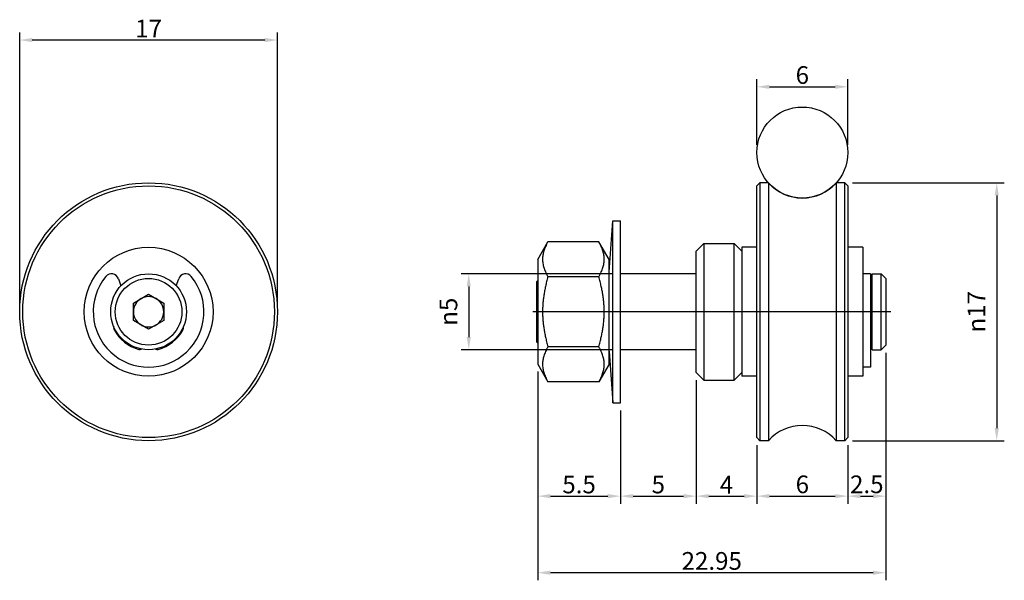
# Model space of a CAD drawing. Units: millimetres. Extents: x 34.2 to 99.1, y 40.7 to 77.6.
import ezdxf

# ---------------------------------------------------------------- set-up
doc = ezdxf.new("R2010")
doc.units = ezdxf.units.MM
doc.header["$LTSCALE"] = 0.333333
doc.layers.get('0').update_dxf_attribs({"lineweight": 25})
doc.styles.add('QUOTE', font='calibrii.ttf', dxfattribs={"width": 0.8})
doc.dimstyles.new('ACADTOP', dxfattribs={"dimscale": 0.333333, "dimtxt": 3.5, "dimasz": 2.5, "dimexe": 1.5, "dimexo": 1.5, "dimgap": 0.5, "dimtad": 1, "dimrnd": 1e-08, "dimdsep": 46, "dimtxsty": 'QUOTE', "dimcen": 0.09, "dimdle": 10, "dimclrd": 256, "dimclre": 256, "dimclrt": 7, "dimadec": 1, "dimazin": 2, "dimtfac": 0.571429, "dimtdec": 3, "dimtmove": 0, "dimatfit": 3, "dimldrblk": 'Filled-1', "dimfxl": 1, "dimtolj": 1, "dimlwd": -1, "dimlwe": -1, "dimarcsym": 0})

# ---------------------------------------------------------------- blocks, each defined once
blk = doc.blocks.new('*D22')
for p, q in [((34.182, 58.864), (34.182, 76.78)), ((51.182, 58.864), (51.182, 76.78)), ((50.348, 76.28), (35.015, 76.28))]:
    blk.add_line(p, q)
for points in [[(35.015, 76.419), (35.015, 76.141), (34.182, 76.28)], [(50.348, 76.419), (50.348, 76.141), (51.182, 76.28)]]:
    blk.add_solid(points)
at = {"layer": 'Defpoints', "color": 0}
for p in [(34.182, 76.28), (34.182, 58.364), (51.182, 58.364)]:
    blk.add_point(p, dxfattribs=at)
at = {"color": 7, "insert": (42.682, 77.621), "char_height": 1.1667, "attachment_point": 2, "style": 'QUOTE'}
blk.add_mtext('\\A1;17', dxfattribs=at)
blk = doc.blocks.new('Filled-1')
at = {"color": 0}
for p, q in [((0, 0), (-1, 0.25)), ((-1, 0.25), (-1, -0.25)), ((-1, 0), (0, 0)), ((-1, -0.25), (0, 0))]:
    blk.add_line(p, q, dxfattribs=at)
at = {"color": 0, "flags": 128}
blk.add_lwpolyline([(-1, -0.25), (0, 0), (-1, 0.25), (-1, -0.25)], dxfattribs=at)
at = {"color": 0}
blk.add_solid([(-1, -0.25), (0, 0), (-1, 0.25), (-1, -0.25)], dxfattribs=at)
blk = doc.blocks.new('*D23')
for p, q in [((73.297, 60.864), (63.297, 60.864)), ((63.797, 60.031), (63.797, 56.697)), ((73.297, 55.864), (63.297, 55.864))]:
    blk.add_line(p, q)
for points in [[(63.658, 60.031), (63.936, 60.031), (63.797, 60.864)], [(63.658, 56.697), (63.936, 56.697), (63.797, 55.864)]]:
    blk.add_solid(points)
at = {"layer": 'Defpoints', "color": 0}
for p in [(73.797, 60.864), (63.797, 55.864), (73.797, 55.864)]:
    blk.add_point(p, dxfattribs=at)
at = {"color": 7, "insert": (61.875, 58.364), "char_height": 1.16667, "attachment_point": 2, "rotation": 90, "style": 'QUOTE'}
blk.add_mtext('\\A1;{\\fAIGDT|b0|i1;\\ln}\\fCalibri|b0|i1;5', dxfattribs=at)
blk = doc.blocks.new('*D24')
for p, q in [((78.797, 53.864), (78.797, 45.707)), ((82.797, 49.564), (82.797, 45.707)), ((79.63, 46.207), (81.964, 46.207))]:
    blk.add_line(p, q)
for points in [[(79.63, 46.346), (79.63, 46.068), (78.797, 46.207)], [(81.964, 46.346), (81.964, 46.068), (82.797, 46.207)]]:
    blk.add_solid(points)
at = {"layer": 'Defpoints', "color": 0}
for p in [(78.797, 54.364), (82.797, 50.064), (82.797, 46.207)]:
    blk.add_point(p, dxfattribs=at)
at = {"color": 7, "insert": (80.797, 47.546), "char_height": 1.1667, "attachment_point": 2, "style": 'QUOTE'}
blk.add_mtext('\\A1;4', dxfattribs=at)
blk = doc.blocks.new('*D25')
for p, q in [((78.797, 53.864), (78.797, 45.707)), ((73.797, 51.864), (73.797, 45.707)), ((74.63, 46.207), (77.964, 46.207))]:
    blk.add_line(p, q)
for points in [[(74.63, 46.346), (74.63, 46.068), (73.797, 46.207)], [(77.964, 46.346), (77.964, 46.068), (78.797, 46.207)]]:
    blk.add_solid(points)
at = {"layer": 'Defpoints', "color": 0}
for p in [(78.797, 54.364), (73.797, 52.364), (78.797, 46.207)]:
    blk.add_point(p, dxfattribs=at)
at = {"color": 7, "insert": (76.297, 47.558), "char_height": 1.1667, "attachment_point": 2, "style": 'QUOTE'}
blk.add_mtext('\\A1;5', dxfattribs=at)
blk = doc.blocks.new('*D26')
for p, q in [((68.347, 54.414), (68.347, 45.707)), ((73.797, 51.864), (73.797, 45.707)), ((69.18, 46.207), (72.964, 46.207))]:
    blk.add_line(p, q)
for points in [[(69.18, 46.346), (69.18, 46.068), (68.347, 46.207)], [(72.964, 46.346), (72.964, 46.068), (73.797, 46.207)]]:
    blk.add_solid(points)
at = {"layer": 'Defpoints', "color": 0}
for p in [(68.347, 54.914), (73.797, 52.364), (73.797, 46.207)]:
    blk.add_point(p, dxfattribs=at)
at = {"color": 7, "insert": (71.072, 47.558), "char_height": 1.1667, "attachment_point": 2, "style": 'QUOTE'}
blk.add_mtext('\\A1;5.5', dxfattribs=at)
blk = doc.blocks.new('*D27')
for p, q in [((82.797, 49.564), (82.797, 45.707)), ((88.797, 49.564), (88.797, 45.707)), ((83.63, 46.207), (87.964, 46.207))]:
    blk.add_line(p, q)
for points in [[(83.63, 46.346), (83.63, 46.068), (82.797, 46.207)], [(87.964, 46.346), (87.964, 46.068), (88.797, 46.207)]]:
    blk.add_solid(points)
at = {"layer": 'Defpoints', "color": 0}
for p in [(82.797, 50.064), (88.797, 50.064), (88.797, 46.207)]:
    blk.add_point(p, dxfattribs=at)
at = {"color": 7, "insert": (85.797, 47.568), "char_height": 1.1667, "attachment_point": 2, "style": 'QUOTE'}
blk.add_mtext('\\A1;6', dxfattribs=at)
blk = doc.blocks.new('*D28')
for p, q in [((91.297, 55.664), (91.297, 45.707)), ((88.797, 49.564), (88.797, 45.707)), ((89.63, 46.207), (90.464, 46.207))]:
    blk.add_line(p, q)
for points in [[(89.63, 46.346), (89.63, 46.068), (88.797, 46.207)], [(90.464, 46.346), (90.464, 46.068), (91.297, 46.207)]]:
    blk.add_solid(points)
at = {"layer": 'Defpoints', "color": 0}
for p in [(91.297, 56.164), (88.797, 50.064), (91.297, 46.207)]:
    blk.add_point(p, dxfattribs=at)
at = {"color": 7, "insert": (90.047, 47.569), "char_height": 1.1667, "attachment_point": 2, "style": 'QUOTE'}
blk.add_mtext('\\A1;2.5', dxfattribs=at)
blk = doc.blocks.new('*D29')
for p, q in [((91.297, 55.664), (91.297, 40.657)), ((68.347, 54.414), (68.347, 40.657)), ((90.464, 41.157), (69.18, 41.157))]:
    blk.add_line(p, q)
for points in [[(69.18, 41.296), (69.18, 41.018), (68.347, 41.157)], [(90.464, 41.296), (90.464, 41.018), (91.297, 41.157)]]:
    blk.add_solid(points)
at = {"layer": 'Defpoints', "color": 0}
for p in [(91.297, 56.164), (68.347, 54.914), (68.347, 41.157)]:
    blk.add_point(p, dxfattribs=at)
at = {"color": 7, "insert": (79.822, 42.519), "char_height": 1.1667, "attachment_point": 2, "style": 'QUOTE'}
blk.add_mtext('\\A1;22.95', dxfattribs=at)
blk = doc.blocks.new('*D30')
for p, q in [((89.097, 66.864), (99.117, 66.864)), ((98.617, 66.031), (98.617, 50.697)), ((89.097, 49.864), (99.117, 49.864))]:
    blk.add_line(p, q)
for points in [[(98.478, 66.031), (98.755, 66.031), (98.617, 66.864)], [(98.478, 50.697), (98.755, 50.697), (98.617, 49.864)]]:
    blk.add_solid(points)
at = {"layer": 'Defpoints', "color": 0}
for p in [(88.597, 66.864), (88.597, 49.864), (98.617, 49.864)]:
    blk.add_point(p, dxfattribs=at)
at = {"color": 7, "insert": (96.695, 58.364), "char_height": 1.16667, "attachment_point": 2, "rotation": 90, "style": 'QUOTE'}
blk.add_mtext('\\A1;{\\fAIGDT|b0|i1;\\ln}\\fCalibri|b0|i1;17', dxfattribs=at)
blk = doc.blocks.new('*D31')
for p, q in [((82.797, 69.364), (82.797, 73.696)), ((88.797, 69.364), (88.797, 73.696)), ((83.63, 73.196), (87.964, 73.196))]:
    blk.add_line(p, q)
for points in [[(83.63, 73.335), (83.63, 73.057), (82.797, 73.196)], [(87.964, 73.335), (87.964, 73.057), (88.797, 73.196)]]:
    blk.add_solid(points)
at = {"layer": 'Defpoints', "color": 0}
for p in [(88.797, 73.196), (82.797, 68.864), (88.797, 68.864)]:
    blk.add_point(p, dxfattribs=at)
at = {"color": 7, "insert": (85.797, 74.557), "char_height": 1.1667, "attachment_point": 2, "style": 'QUOTE'}
blk.add_mtext('\\A1;6', dxfattribs=at)

msp = doc.modelspace()

# ---------------------------------------------------------------- linework, layer by layer
for p, q in [((82.797, 66.664), (82.997, 66.864)), ((82.797, 50.064), (82.797, 66.664)), ((82.997, 66.864), (82.997, 49.864)), ((83.561, 66.864), (82.997, 66.864)), ((83.561, 66.864), (83.561, 49.864)), ((88.033, 66.864), (88.033, 49.864)), ((88.597, 66.864), (88.033, 66.864)), ((88.597, 49.864), (88.597, 66.864)), ((88.797, 66.664), (88.597, 66.864)), ((88.797, 66.664), (88.797, 50.064)), ((73.047, 60.964), (73.297, 64.364)), ((73.297, 52.364), (73.297, 64.364)), ((73.297, 64.364), (73.797, 64.364)), ((73.797, 52.364), (73.797, 64.364)), ((68.347, 61.814), (69.022, 62.983)), ((72.372, 62.983), (69.022, 62.983)), ((73.047, 61.814), (72.372, 62.983)), ((78.797, 62.364), (79.297, 62.864)), ((78.797, 54.364), (78.797, 62.364)), ((79.297, 62.864), (81.297, 62.864)), ((79.297, 62.864), (79.297, 53.864)), ((81.297, 53.864), (81.297, 62.864)), ((81.797, 62.364), (81.297, 62.864)), ((81.797, 62.614), (81.797, 54.114)), ((82.797, 62.614), (81.797, 62.614)), ((89.797, 62.614), (88.797, 62.614)), ((89.797, 62.614), (89.797, 54.114)), ((68.347, 61.814), (68.347, 54.914)), ((73.047, 54.914), (73.047, 61.814)), ((40.691, 60.537), (40.852, 60.067)), ((44.512, 60.067), (44.672, 60.537)), ((68.297, 60.364), (68.347, 60.414)), ((72.372, 60.673), (69.022, 60.673)), ((78.797, 60.864), (73.797, 60.864)), ((90.297, 60.862), (89.797, 60.862)), ((90.297, 60.862), (90.297, 60.688)), ((90.297, 60.688), (90.297, 54.714)), ((90.397, 55.864), (90.397, 60.864)), ((90.397, 60.864), (90.997, 60.864)), ((90.997, 55.864), (90.997, 60.864)), ((91.297, 60.564), (90.997, 60.864)), ((91.297, 60.564), (91.297, 56.164)), ((68.297, 56.364), (68.297, 60.364)), ((90.297, 59.964), (90.397, 59.964)), ((41.682, 58.941), (42.682, 59.519)), ((42.682, 59.519), (43.682, 58.941)), ((41.682, 57.787), (41.682, 58.941)), ((43.682, 58.941), (43.682, 57.787)), ((42.682, 57.209), (41.682, 57.787)), ((43.682, 57.787), (42.682, 57.209)), ((90.297, 56.764), (90.397, 56.764)), ((68.297, 56.364), (68.347, 56.314)), ((72.372, 56.055), (69.022, 56.055)), ((78.797, 55.864), (73.797, 55.864)), ((90.397, 55.864), (90.997, 55.864)), ((91.297, 56.164), (90.997, 55.864)), ((73.047, 55.764), (73.297, 52.364)), ((68.347, 54.914), (69.022, 53.745)), ((73.047, 54.914), (72.372, 53.745)), ((90.297, 54.714), (89.797, 54.714)), ((78.797, 54.364), (79.297, 53.864)), ((81.797, 54.364), (81.297, 53.864)), ((82.797, 54.114), (81.797, 54.114)), ((89.797, 54.114), (88.797, 54.114)), ((72.372, 53.745), (69.022, 53.745)), ((79.297, 53.864), (81.297, 53.864)), ((73.297, 52.364), (73.797, 52.364)), ((82.797, 50.064), (82.997, 49.864)), ((88.797, 50.064), (88.597, 49.864)), ((83.561, 49.864), (82.997, 49.864)), ((88.597, 49.864), (88.033, 49.864))]:
    msp.add_line(p, q)
at = {"linetype": 'Continuous'}
msp.add_line((91.63, 58.364), (68.014, 58.364), dxfattribs=at)
for centre, radius in [((85.797, 68.864), 3), ((42.682, 58.364), 8.5), ((42.682, 58.364), 8.3), ((42.682, 58.364), 4.25), ((42.682, 58.364), 2.5), ((42.682, 58.364), 2.2)]:
    msp.add_circle(centre, radius)
for centre, radius, start, end in [((85.797, 68.864), 3, 221.81031, 318.18969), ((42.682, 58.364), 3.65, 140.4622, 39.5378), ((40.237, 60.382), 0.48, 18.87165, 140.4622), ((45.126, 60.382), 0.48, 39.5378, 161.12835), ((42.682, 58.364), 1, 120, 180), ((42.682, 58.364), 1, 60, 120), ((42.682, 58.364), 1, 0, 60), ((42.682, 58.364), 1, 180, 240), ((42.682, 58.364), 1, 300, 0), ((40.762, 57.34), 0.384, 172.99052, 208.07249), ((42.682, 58.364), 2.56, 208.07249, 255.52249), ((42.682, 58.364), 1, 240, 300), ((42.682, 58.364), 2.56, 284.47751, 331.92751), ((44.602, 57.34), 0.384, 331.92751, 7.00948), ((42.106, 56.133), 0.256, 255.52249, 297.56612), ((43.258, 56.133), 0.256, 242.43388, 284.47751), ((85.797, 47.864), 3, 41.81031, 138.18969)]:
    msp.add_arc(centre, radius, start, end)
for points in [[(69.022, 62.983), (68.355, 61.828), (69.022, 60.673)], [(72.372, 60.673), (73.039, 61.828), (72.372, 62.983)], [(69.022, 60.673), (68.355, 58.364), (69.022, 56.055)], [(72.372, 56.055), (73.039, 58.364), (72.372, 60.673)], [(69.022, 56.055), (68.355, 54.9), (69.022, 53.745)], [(72.372, 53.745), (73.039, 54.9), (72.372, 56.055)]]:
    msp.add_rational_spline(points, [1, 1.15470053838, 1], degree=2)

# ---------------------------------------------------------------- dimensions: what is measured, and where the dimension line sits
for base, p1, p2, picture, middle in [((34.182, 76.28), (51.182, 58.364), (34.182, 58.364), '*D22', (42.682, 76.28)), ((88.797, 73.196), (82.797, 68.864), (88.797, 68.864), '*D31', (85.797, 73.196)), ((68.347, 41.157), (91.297, 56.164), (68.347, 54.914), '*D29', (79.822, 41.157)), ((91.297, 46.207), (88.797, 50.064), (91.297, 56.164), '*D28', (90.047, 46.207)), ((78.797, 46.207), (73.797, 52.364), (78.797, 54.364), '*D25', (76.297, 46.207)), ((82.797, 46.207), (78.797, 54.364), (82.797, 50.064), '*D24', (80.797, 46.207)), ((88.797, 46.207), (82.797, 50.064), (88.797, 50.064), '*D27', (85.797, 46.207))]:
    dim = msp.add_linear_dim(base=base, p1=p1, p2=p2, angle=180, dimstyle='ACADTOP', override={"dimgap": 0.5, "dimdec": 2, "dimtol": 0, "dimlim": 0, "dimtp": 0, "dimtm": 0, "dimtdec": 3, "dimtofl": 0, "dimatfit": 1})
    dim.commit()
    dim.dimension.update_dxf_attribs({"geometry": picture, "text_midpoint": middle, "dimtype": 160})
for base, p1, p2, picture, middle in [((98.617, 49.864), (88.597, 66.864), (88.597, 49.864), '*D30', (98.617, 58.364)), ((63.797, 55.864), (73.797, 60.864), (73.797, 55.864), '*D23', (63.797, 58.364))]:
    dim = msp.add_linear_dim(base=base, p1=p1, p2=p2, angle=90, text='{\\fAIGDT|b0|i1;\\ln}\\fCalibri|b0|i1;<>', dimstyle='ACADTOP', override={"dimgap": 0.5, "dimdec": 2, "dimtol": 0, "dimlim": 0, "dimtp": 0, "dimtm": 0, "dimtdec": 3, "dimtofl": 0, "dimatfit": 1})
    dim.commit()
    dim.dimension.update_dxf_attribs({"geometry": picture, "text_midpoint": middle, "dimtype": 160})
dim = msp.add_linear_dim(base=(73.797043276, 46.207210228), p1=(68.347043276, 54.913990968), p2=(73.797043276, 52.363990968), dimstyle='ACADTOP', override={"dimgap": 0.5, "dimdec": 1, "dimtol": 0, "dimlim": 0, "dimtp": 0, "dimtm": 0, "dimtdec": 1, "dimtofl": 0, "dimatfit": 1})
dim.commit()
dim.dimension.update_dxf_attribs({"geometry": '*D26', "text_midpoint": (71.072043276, 46.207210228), "dimtype": 160})

doc.saveas('drawing.dxf')
